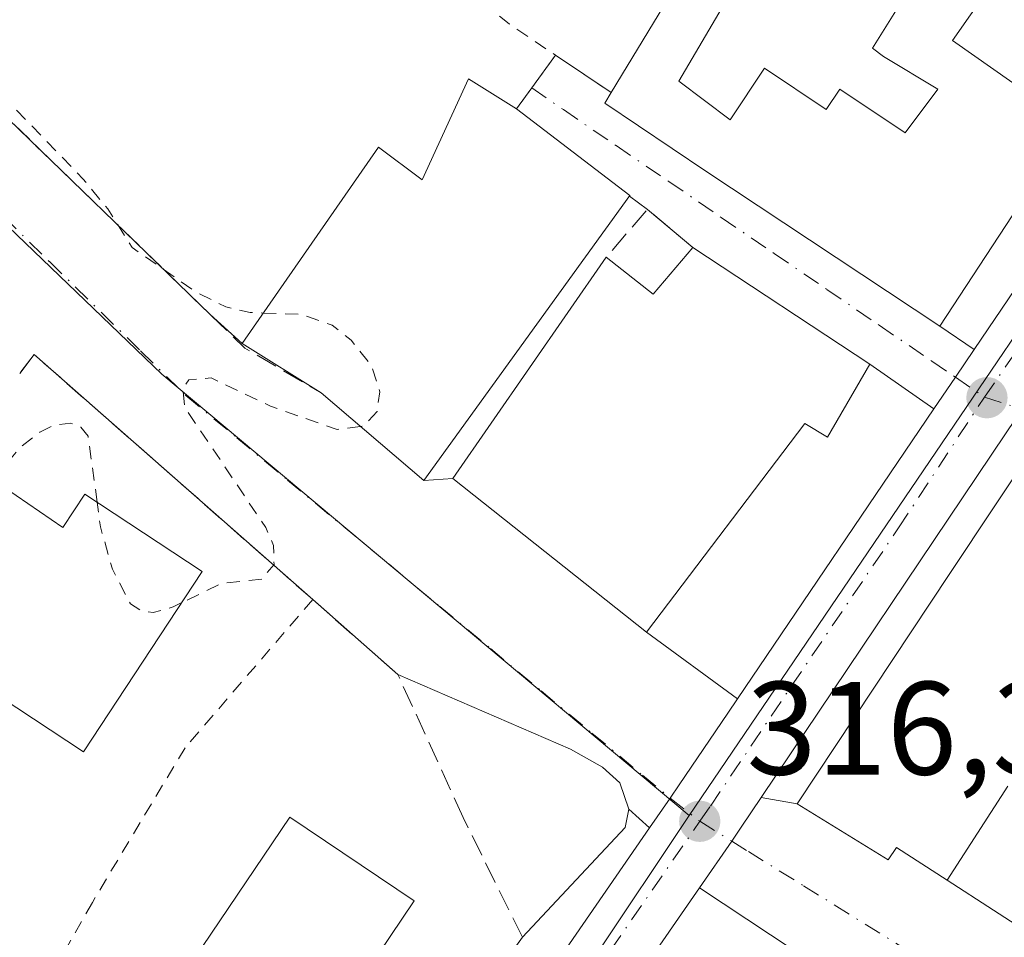
# Model space of a CAD drawing. Units: metres. Extents: x 594086 to 597540, y 4708249 to 4710609.
# Drawn here: x 595591 to 595666, y 4708682 to 4708751 of the extents above; entities that cross this region are included whole.
import ezdxf

# ---------------------------------------------------------------- set-up
doc = ezdxf.new("R2010")
doc.units = ezdxf.units.M
doc.header["$MEASUREMENT"] = 0
for name, pattern in [('DGN Style 2', [1.6480167562047852, 0.988810053722871, -0.6592067024819142]), ('DGN Style 3', [2.307223458686699, 1.648016756204785, -0.6592067024819142]), ('DGN Style 4', [2.6384748266838614, 1.318413404963828, -0.6592067024819142, 0.001648016756204785, -0.6592067024819142])]:
    doc.linetypes.add(name, pattern=pattern)
for name, color, linetype, lineweight in [('Alambrada', 7, 'DGN Style 2', 0), ('Carretera de calzada única Cxs', 7, 'Continuous', 13), ('Carretera de calzada única eje', 7, 'DGN Style 4', 0), ('Curva de nivel auxiliar', 30, 'DGN Style 2', 0), ('Edificación Cxs', 1, 'Continuous', 13), ('Muro lineal', 1, 'DGN Style 3', 13), ('Núcleo urbano CxS', 7, 'Continuous', 0), ('Punto de cota en terreno', 7, 'Continuous', 0), ('Rótulo de punto de cota en terreno', 7, 'Continuous', 0), ('Vía urbana Cxs', 4, 'Continuous', 0), ('Vía urbana eje', 4, 'DGN Style 4', 0)]:
    doc.layers.add(name, color=color, linetype=linetype, lineweight=lineweight)
doc.styles.add('Style-Arial', font='txt')

# ---------------------------------------------------------------- blocks, each defined once
blk = doc.blocks.new('5PATER')
at = {"layer": 'Núcleo urbano CxS', "linetype": 'Continuous', "lineweight": 0}
h = blk.add_hatch(color=51, dxfattribs=at)
edge = h.paths.add_edge_path()
edge.add_ellipse((0, 0), major_axis=(-0.1095731443231308, -0.1110710700762829), ratio=0.9994222409660322, start_angle=0, end_angle=360)
blk = doc.blocks.new('*U20')
at = {"layer": 'Edificación Cxs', "color": 1, "linetype": 'Continuous', "lineweight": 13, "elevation": 323.802800000005, "flags": 128}
for points in [[(595652.7100999998, 4708797.9001), (595678.1401000004, 4708783.340100001), (595691.0701000001, 4708776.3101), (595681.0701000001, 4708760.390100001), (595676.6700999998, 4708752.0701), (595660.7500999998, 4708727.8201), (595643.0701000001, 4708739.5101), (595635.4501, 4708744.6601), (595635.9301000005, 4708745.450099999), (595646.3000999996, 4708762.550100001), (595651.1901000004, 4708770.380100001), (595642.4200999998, 4708775.5101), (595640.7801000001, 4708772.470100001), (595630.6201, 4708778.090100001), (595630.5100999996, 4708778.1501), (595635.8201000001, 4708786.0601), (595669.9101, 4708765.9101), (595672.9501, 4708770.870100001), (595639.5900999998, 4708788.940099999), (595642.5500999996, 4708795.5801), (595649.1901000004, 4708791.9101)], [(595657.3101000005, 4708763.0101), (595654.0100999996, 4708757.2401), (595649.2701000003, 4708760.3301), (595641.0401, 4708746.3201), (595644.9200999998, 4708743.380100001), (595647.5201000003, 4708747.280099999), (595652.1801000005, 4708744.1801), (595653.1901000004, 4708745.700099999), (595658.1401000004, 4708742.4101), (595660.6101000002, 4708745.700099999), (595656.4901000002, 4708748.170100001), (595655.6601, 4708748.790100001), (595662.4600999998, 4708759.710100001), (595658.1300999997, 4708762.590100001)]]:
    blk.add_lwpolyline(points, close=True, dxfattribs=at)
at = {"layer": 'Edificación Cxs', "color": 1, "linetype": 'Continuous', "lineweight": 13}
blk.add_3dface([(595661.7001, 4708749.390100001, 323.8028000000049), (595666.2600999996, 4708746.190099999, 323.8028000000049), (595670.1700999998, 4708751.7501, 323.8028000000049), (595665.6201, 4708754.960100001, 323.8028000000049)], dxfattribs=at)

msp = doc.modelspace()

# ---------------------------------------------------------------- linework, layer by layer
at = {"layer": 'Alambrada', "color": 7, "linetype": 'DGN Style 2', "lineweight": 0, "extrusion": (-0.5134444435491563, -0.7121706840589884, 0.4787355430250087), "elevation": -3659104.172166714, "flags": 128}
msp.add_lwpolyline([(-2270625.939181133, 1995608.732024186), (-2270598.659486518, 1995606.166187286), (-2270594.440239808, 1995606.442965537)], dxfattribs=at)
at = {"layer": 'Alambrada', "color": 7, "linetype": 'DGN Style 2', "lineweight": 0, "extrusion": (0.2196878195344546, 0.3008606070149842, 0.9280194809888271), "elevation": 1547824.75458626, "flags": 128}
msp.add_lwpolyline([(2295784.740249661, -3854957.650292428), (2295784.740249661, -3854952.259878195)], dxfattribs=at)
at = {"layer": 'Alambrada', "color": 7, "linetype": 'DGN Style 2', "lineweight": 0, "extrusion": (-0.2228568949392406, 0.1496324865952663, 0.9632989792029044), "elevation": 572147.139447654, "flags": 128}
msp.add_lwpolyline([(-4241327.803674916, -2052041.33550407), (-4241327.803674916, -2052036.083870601)], dxfattribs=at)
at = {"layer": 'Alambrada', "color": 7, "linetype": 'DGN Style 2', "lineweight": 0}
msp.add_polyline3d([(595613.3901000004, 4708707.170100001, 317.6478999999963), (595603.7500999998, 4708695.9801, 317.7590000000055), (595596.7500999998, 4708684.3101, 317.4165000000066), (595586.3300999999, 4708665.890100001, 318.8764999999985)], dxfattribs=at)
at = {"layer": 'Carretera de calzada única Cxs', "color": 7, "linetype": 'Continuous', "lineweight": 13, "extrusion": (0.8278665456975474, -0.5609250984120251, 0.0001283988745934178), "elevation": -2148112.830579289, "flags": 128}
msp.add_lwpolyline([(4232313.903379174, 591.8558748248033), (4232316.799938181, 592.3512748288867), (4232319.325891403, 593.0151748343735)], dxfattribs=at)
at = {"layer": 'Carretera de calzada única Cxs', "color": 7, "linetype": 'Continuous', "lineweight": 13, "extrusion": (0.006525105515258845, 0.009630890656653299, 0.9999323321821205), "elevation": 49551.94804143444, "flags": 128}
msp.add_lwpolyline([(595630.7243884205, 4708440.81405909), (595645.5562798904, 4708462.704074305)], dxfattribs=at)
at = {"layer": 'Carretera de calzada única Cxs', "color": 7, "linetype": 'Continuous', "lineweight": 13, "extrusion": (-0.02616236743177639, -0.03891477730679774, 0.9988999802970902), "elevation": -198504.7366163776, "flags": 128}
msp.add_lwpolyline([(-2132810.381013937, 4235395.522737846), (-2132810.381013937, 4235362.318551027)], dxfattribs=at)
at = {"layer": 'Carretera de calzada única Cxs', "color": 7, "linetype": 'Continuous', "lineweight": 13}
for points in [[(595663.3421, 4708726.053099999, 317.1999000000069), (595669.5800999999, 4708735.2601, 317.1013999999996), (595678.4801000003, 4708747.3301, 316.1692999999942), (595685.4101, 4708757.3201, 316.2526000000071), (595692.0500999996, 4708767.7501, 315.6548999999941), (595695.6901000004, 4708774.3201, 316.539300000004)], [(595535.4606999997, 4708537.344699999, 316.5031000000017), (595538.3223000001, 4708541.794399999, 316.5620000000054), (595549.6700999998, 4708559.440099999, 316.5513000000064), (595582.9801000003, 4708607.9301, 316.5920999999944), (595592.7728000004, 4708622.9023, 316.542300000001), (595594.8096000003, 4708626.0163, 316.6211000000039), (595598.0301000001, 4708630.940099999, 316.7837), (595599.9746000003, 4708633.7521, 316.8028000000049), (595631.7652000004, 4708679.724300001, 316.6728000000003), (595638.8272000002, 4708689.936799999, 316.4225000000006), (595640.3823999995, 4708692.185699999, 316.368100000007), (595641.0701000001, 4708693.1801, 316.3481000000029), (595644.7445, 4708698.603399999, 316.3368000000046), (595645.4704, 4708699.674900001, 316.3481999999931), (595660.3005999997, 4708721.563899999, 316.040599999993), (595661.9253000002, 4708723.9619, 316.5359999999928), (595663.3421, 4708726.053099999, 317.1999000000069), (595669.5800999999, 4708735.2601, 317.1013999999996), (595678.4801000003, 4708747.3301, 316.1692999999942), (595685.4101, 4708757.3201, 316.2526000000071)], [(595690.1201, 4708754.1801, 315.0666000000056), (595683.0800999999, 4708744.020099999, 319.3460999999952), (595674.2100999998, 4708731.9901, 316.844299999997), (595668.6505000005, 4708723.956900001, 317.1524000000064), (595666.9765, 4708721.538100001, 317.5032000000065), (595665.7734000003, 4708719.748600001, 318.4208999999973), (595647.2681999998, 4708692.223200001, 316.8638999999966), (595645.7600999996, 4708689.9801, 316.5458999999973), (595645.0329, 4708688.929099999, 316.4519), (595642.5941000005, 4708685.4044, 316.4765999999945), (595602.7301000003, 4708627.790100001, 319.1394), (595587.6901000004, 4708604.770099999, 318.165599999993), (595574.0878, 4708584.975299999, 316.8427999999985), (595561.1312999995, 4708566.120300001, 316.2945999999938), (595559.6777999997, 4708564.005000001, 316.2893999999943), (595557.2613000004, 4708560.488500001, 316.2750999999989), (595554.3901000004, 4708556.3101, 316.2924999999959), (595537.1001000004, 4708529.4101, 318.1543999999994)], [(595638.8272000002, 4708689.936699999, 316.4225000000006), (595640.3822999997, 4708692.1856, 316.368100000007), (595641.0701000001, 4708693.1801, 316.3481000000029), (595644.7445, 4708698.603399999, 316.3368000000046), (595645.4704, 4708699.674900001, 316.3481999999931)], [(595647.2681, 4708692.223200001, 316.8638999999966), (595645.7600999996, 4708689.9801, 316.5458999999973), (595645.0329, 4708688.929099999, 316.4519), (595642.5941000005, 4708685.4044, 316.4765999999945)], [(595592.7728000004, 4708622.9023, 316.542300000001), (595594.8095000006, 4708626.016200001, 316.6211000000039), (595598.0301000001, 4708630.940099999, 316.7837), (595599.9746000003, 4708633.7521, 316.8028000000049), (595631.7652000004, 4708679.724300001, 316.6728000000003), (595638.8272000002, 4708689.936699999, 316.4225000000006)], [(595642.5941000005, 4708685.4044, 316.4765999999945), (595602.7301000003, 4708627.790100001, 319.1394), (595587.6901000004, 4708604.770099999, 318.165599999993), (595574.0878, 4708584.975299999, 316.8427999999985)]]:
    msp.add_polyline3d(points, dxfattribs=at)
at = {"layer": 'Carretera de calzada única eje', "color": 7, "linetype": 'DGN Style 4', "lineweight": 0}
for points in [[(595664.1201, 4708722.460100001, 316.0935000000027), (595671.8901000004, 4708733.610099999, 315.9535999999935), (595676.3501000004, 4708739.6601, 316.1247000000003), (595680.7801000001, 4708745.6801, 316.9380999999994), (595684.2500999998, 4708750.670100001, 315.6508000000031), (595687.7600999996, 4708755.7501, 315.0170999999973), (595690.9200999998, 4708760.6801, 315.1802000000025)], [(595642.6233000001, 4708690.429099999, 316.3478999999934), (595643.4200999998, 4708691.5801, 316.4147999999986), (595657.6401000004, 4708712.5801, 316.1785999999993), (595664.1201, 4708722.460100001, 316.0935000000027)], [(595597.0500999996, 4708624.290100001, 316.8463000000047), (595600.3701, 4708629.360099999, 317.5102999999945), (595621.8901000004, 4708660.4801, 316.6766000000061), (595642.6233000001, 4708690.429099999, 316.3478999999934)]]:
    msp.add_polyline3d(points, dxfattribs=at)
at = {"layer": 'Curva de nivel auxiliar', "color": 30, "linetype": 'DGN Style 2', "lineweight": 0, "flags": 128}
for points, elevation in [([(595652.6511000004, 4708806.6897), (595646.4199999999, 4708809.030099999), (595642.7000000002, 4708808.890100001), (595641.7800000003, 4708809.1501), (595638.7800000003, 4708812.620100001), (595637.8899999997, 4708815.9101), (595636.3099999996, 4708817.630100001), (595634.8300000001, 4708818.3301), (595630.4699999997, 4708819.350099999), (595627.1299999999, 4708821.1601), (595623.9299999997, 4708822.0101), (595622.2100000001, 4708821.6601), (595620.5199999996, 4708820.790100001), (595614.3499999996, 4708815.450099999), (595608.5499999998, 4708811.3201), (595607.5700000003, 4708809.640100001), (595607.9699999997, 4708807.720100001), (595611.2999999998, 4708803.2301), (595612.7800000003, 4708802.170100001), (595616, 4708800.6801), (595616.7599999999, 4708799.9301), (595617.6100000005, 4708797.8301), (595617.8099999996, 4708795.420100001), (595617.3399999999, 4708792.9901), (595615.9800000006, 4708790.0701), (595614.5499999998, 4708787.920100001), (595610.3099999996, 4708783.270099999), (595608.1100000005, 4708778.960100001), (595607.4199999999, 4708776.690099999), (595607.5800000001, 4708773.4001), (595607.1500000004, 4708770.220100001), (595606.1100000005, 4708768.9801), (595604.5499999998, 4708767.970100001), (595599.79, 4708765.960100001), (595594.8099999996, 4708763.100099999), (595587.4299999997, 4708759.520099999), (595583.1900000004, 4708756.600099999), (595582.4900000002, 4708755.800100001), (595582.2000000002, 4708754.600099999), (595582.9800000006, 4708752.590100001), (595585.7999999998, 4708748.690099999), (595590.2300000006, 4708744.9301), (595596.04, 4708738.940099999), (595597.9100000003, 4708736.670100001), (595599.75, 4708733.7501), (595604.54, 4708730.4101), (595606.8200000003, 4708729.270099999), (595608.6699999999, 4708728.840100001), (595609.6507000001, 4708728.8048)], 317.4999999999999), ([(595609.6507000001, 4708728.8048), (595612.5599999996, 4708728.700099999), (595614.8600000005, 4708727.890100001), (595616.29, 4708726.7501), (595617.8200000003, 4708724.840100001), (595618.4600000001, 4708722.850099999), (595618.25, 4708721.380100001), (595617.2599999999, 4708720.270099999), (595617.0089999996, 4708720.2378)], 317.5), ([(595617.0089999996, 4708720.2378), (595615.2400000002, 4708720.0101), (595610.2100000001, 4708721.770099999), (595605.7300000006, 4708723.9001), (595604.04, 4708723.770099999), (595603.5899999999, 4708723.110099999), (595603.7199999997, 4708721.690099999), (595609.8499999996, 4708712.610099999), (595610.4299999997, 4708711.2501), (595610.4699999997, 4708709.8201), (595609.5499999998, 4708708.710100001), (595606.54, 4708708.4001), (595603.4663000006, 4708706.913100001)], 317.5), ([(595597.1078000005, 4708714.514799999), (595596.4299999997, 4708719.5001), (595595.8700000001, 4708720.1801), (595595.1200000001, 4708720.4901), (595593.8700000001, 4708720.350099999), (595592.79, 4708719.8101), (595591.2400000002, 4708718.600099999), (595589.9199999999, 4708717.030099999), (595589.4913999997, 4708716.0481)], 317.5), ([(595603.4663000006, 4708706.913100001), (595602.8399999999, 4708706.610099999), (595601.3300000001, 4708706.190099999), (595600.4199999999, 4708706.3201), (595599.6299999999, 4708706.840100001), (595598.2599999999, 4708709.460100001), (595597.3600000005, 4708712.6601), (595597.1078000005, 4708714.514799999)], 317.5)]:
    msp.add_lwpolyline(points, dxfattribs=dict(at, elevation=elevation))
at = {"layer": 'Edificación Cxs', "color": 1, "linetype": 'Continuous', "lineweight": 13, "flags": 128}
for points, elevation in [([(595662.4600999998, 4708759.710100001), (595655.6601, 4708748.790100001), (595656.4901000002, 4708748.170100001), (595660.6101000002, 4708745.700099999), (595658.1401000004, 4708742.4101), (595653.1901000004, 4708745.700099999), (595652.1801000005, 4708744.1801), (595647.5201000003, 4708747.280099999), (595644.9200999998, 4708743.380100001), (595641.0401, 4708746.3201), (595649.2701000003, 4708760.3301), (595654.0100999996, 4708757.2401), (595657.3101000005, 4708763.0101), (595658.1300999997, 4708762.590100001)], 323.678700000004), ([(595628.7801000001, 4708744.2301), (595637.3501000004, 4708737.670100001), (595621.7801000001, 4708716.1501), (595614.0301000001, 4708722.790100001), (595608.0500999996, 4708726.5001), (595618.3501000004, 4708741.3301), (595621.6501000002, 4708738.860099999), (595625.1501000002, 4708746.4801)], 322.3380999999936), ([(595642.1001000004, 4708733.7501), (595655.4600999998, 4708724.940099999), (595652.2701000003, 4708719.4301), (595650.5500999996, 4708720.470100001), (595638.5900999998, 4708704.710100001), (595623.9801000003, 4708716.3101), (595635.5500999996, 4708733.020099999), (595639.1001000004, 4708730.2301)], 321.188599999994), ([(595589.2100999998, 4708716.2401), (595594.5301000001, 4708712.610099999), (595596.1901000004, 4708715.120100001), (595605.0301000001, 4708709.290100001), (595596.0701000001, 4708695.670100001), (595588.5000999998, 4708700.6601), (595590.0301000001, 4708703.110099999), (595583.1901000004, 4708707.420100001)], 322.1152000000001)]:
    msp.add_lwpolyline(points, close=True, dxfattribs=dict(at, elevation=elevation))
at = {"layer": 'Edificación Cxs', "color": 1, "linetype": 'Continuous', "lineweight": 13, "extrusion": (0.2846182568781271, 0.06678895827963849, 0.95631149888704), "elevation": 484327.2815850127, "flags": 128}
msp.add_lwpolyline([(4448130.901308383, -1583195.198142999), (4448127.37407398, -1583198.145640983), (4448130.115617858, -1583202.040634546)], dxfattribs=at)
at = {"layer": 'Edificación Cxs', "color": 1, "linetype": 'Continuous', "lineweight": 13, "elevation": 321.845199999996, "flags": 128}
msp.add_lwpolyline([(595665.8891000003, 4708693.0735), (595661.3101000005, 4708685.9801), (595657.4700999996, 4708688.460100001), (595656.8501000004, 4708687.5101), (595649.9801000003, 4708691.7501), (595661.5109000001, 4708709.1283), (595668.3000999996, 4708719.360099999)], dxfattribs=at)
at = {"layer": 'Edificación Cxs', "color": 1, "linetype": 'Continuous', "lineweight": 13}
for points in [[(595652.7100999998, 4708797.9001, 318.6477000000014), (595678.1401000004, 4708783.340100001, 320.1254999999946), (595691.0701000001, 4708776.3101, 319.853099999993), (595681.0701000001, 4708760.390100001, 321.6569000000018), (595676.6700999998, 4708752.0701, 320.5966000000044), (595660.7500999998, 4708727.8201, 318.6821999999956), (595643.0701000001, 4708739.5101, 319.6769000000059), (595635.4501, 4708744.6601, 319.2087000000029), (595635.9301000005, 4708745.450099999, 319.135500000004)], [(595635.9301000005, 4708745.450099999, 319.135500000004), (595646.3000999996, 4708762.550100001, 321.2134999999981), (595651.1901000004, 4708770.380100001, 321.1919999999955), (595642.4200999998, 4708775.5101, 320.5510999999969), (595640.7801000001, 4708772.470100001, 319.4667999999947), (595630.6201, 4708778.090100001, 320.2145000000019)], [(595662.4600999998, 4708759.710100001, 323.678700000004), (595658.1300999997, 4708762.590100001, 323.4814999999944), (595657.3101000005, 4708763.0101, 323.2448000000004), (595654.0100999996, 4708757.2401, 319.770399999994), (595649.2701000003, 4708760.3301, 321.288400000005), (595641.0401, 4708746.3201, 319.347299999994), (595644.9200999998, 4708743.380100001, 320.5798999999971), (595647.5201000003, 4708747.280099999, 318.5181000000011), (595652.1801000005, 4708744.1801, 321.1731), (595653.1901000004, 4708745.700099999, 320.551999999996), (595658.1401000004, 4708742.4101, 322.2370999999985), (595660.6101000002, 4708745.700099999, 322.0145000000048), (595656.4901000002, 4708748.170100001, 320.9419999999955), (595655.6601, 4708748.790100001, 320.3957999999984), (595662.4600999998, 4708759.710100001, 323.678700000004)], [(595662.4600999998, 4708759.710100001, 323.678700000004), (595658.1300999997, 4708762.590100001, 323.4814999999944), (595657.3101000005, 4708763.0101, 323.2448000000004), (595654.0100999996, 4708757.2401, 319.770399999994), (595649.2701000003, 4708760.3301, 321.288400000005), (595641.0401, 4708746.3201, 319.347299999994), (595644.9200999998, 4708743.380100001, 320.5798999999971), (595647.5201000003, 4708747.280099999, 318.5181000000011), (595652.1801000005, 4708744.1801, 321.1731), (595653.1901000004, 4708745.700099999, 320.551999999996), (595658.1401000004, 4708742.4101, 322.2370999999985), (595660.6101000002, 4708745.700099999, 322.0145000000048), (595656.4901000002, 4708748.170100001, 320.9419999999955), (595655.6601, 4708748.790100001, 320.3957999999984), (595662.4600999998, 4708759.710100001, 323.678700000004)], [(595670.1700999998, 4708751.7501, 322.0684999999939), (595665.6201, 4708754.960100001, 322.3127999999998), (595661.7001, 4708749.390100001, 321.6046999999962), (595666.2600999996, 4708746.190099999, 321.9780000000028), (595670.1700999998, 4708751.7501, 322.0684999999939)], [(595670.1700999998, 4708751.7501, 322.0684999999939), (595665.6201, 4708754.960100001, 322.3127999999998), (595661.7001, 4708749.390100001, 321.6046999999962), (595666.2600999996, 4708746.190099999, 321.9780000000028), (595670.1700999998, 4708751.7501, 322.0684999999939)], [(595614.0301000001, 4708722.790100001, 322.3380999999936), (595608.0500999996, 4708726.5001, 319.5920999999944), (595618.3501000004, 4708741.3301, 319.0495999999985), (595621.6501000002, 4708738.860099999, 320.8515000000043), (595625.1501000002, 4708746.4801, 317.9535000000033), (595628.7801000001, 4708744.2301, 319.7339000000065)], [(595628.7801000001, 4708744.2301, 319.7339000000065), (595637.3501000004, 4708737.670100001, 319.8482999999979), (595621.7801000001, 4708716.1501, 321.090200000006), (595614.0301000001, 4708722.790100001, 322.3380999999936)], [(595642.1001000004, 4708733.7501, 319.1882000000041), (595655.4600999998, 4708724.940099999, 318.1098999999958), (595652.2701000003, 4708719.4301, 318.3894), (595650.5500999996, 4708720.470100001, 320.3481999999931), (595638.5900999998, 4708704.710100001, 318.4030000000057), (595623.9801000003, 4708716.3101, 321.1027000000031), (595635.5500999996, 4708733.020099999, 321.188599999994)], [(595665.8891000003, 4708693.0735, 318.7214999999997), (595661.3101000005, 4708685.9801, 317.5785000000033), (595657.4700999996, 4708688.460100001, 319.1935999999987), (595656.8501000004, 4708687.5101, 318.4324000000051), (595649.9801000003, 4708691.7501, 318.6824999999953), (595661.5109000001, 4708709.1283, 321.5302999999985), (595668.3000999996, 4708719.360099999, 320.0144)], [(595589.2100999998, 4708716.2401, 320.2516000000033), (595594.5301000001, 4708712.610099999, 321.4146000000038), (595596.1901000004, 4708715.120100001, 319.7148000000016), (595605.0301000001, 4708709.290100001, 319.0479999999953), (595596.0701000001, 4708695.670100001, 319.4689000000071), (595588.5000999998, 4708700.6601, 319.9060999999929), (595590.0301000001, 4708703.110099999, 322.1152000000002), (595583.1901000004, 4708707.420100001, 320.8625999999931), (595589.2100999998, 4708716.2401, 320.2516000000033)], [(595621.0500999996, 4708684.420100001, 319.2458000000042), (595608.5100999996, 4708665.800100001, 319.6564000000071), (595599.1001000004, 4708672.1501, 320.4811999999947), (595611.6501000002, 4708690.7401, 319.6852000000072), (595621.0500999996, 4708684.420100001, 319.2458000000042)]]:
    msp.add_polyline3d(points, dxfattribs=at)
for points in [[(595670.1700999998, 4708751.7501, 322.3127999999998), (595666.2600999996, 4708746.190099999, 322.3127999999998), (595661.7001, 4708749.390100001, 322.3127999999998), (595665.6201, 4708754.960100001, 322.3127999999998)], [(595621.0500999996, 4708684.420100001, 320.4811999999947), (595608.5100999996, 4708665.800100001, 320.4811999999947), (595599.1001000004, 4708672.1501, 320.4811999999947), (595611.6501000002, 4708690.7401, 320.4811999999947)]]:
    msp.add_3dface(points, dxfattribs=at)
at = {"layer": 'Muro lineal', "color": 1, "linetype": 'DGN Style 3', "lineweight": 13, "extrusion": (-0.6012352451362994, -0.620606251244768, 0.5033528195230558), "elevation": -3280204.696517084, "flags": 128}
msp.add_lwpolyline([(-2848634.470253763, 1911186.475741663), (-2848591.699048503, 1911186.477361882), (-2848585.224143299, 1911189.645351995)], dxfattribs=at)
at = {"layer": 'Muro lineal', "color": 1, "linetype": 'DGN Style 3', "lineweight": 13, "extrusion": (0.2629335964958237, 0.2169489696950163, 0.9401058814740192), "elevation": 1178469.325960081, "flags": 128}
msp.add_lwpolyline([(3252910.043638358, -3249115.1777663), (3252914.448039825, -3249114.313245731), (3252913.649203169, -3249109.309469906)], dxfattribs=at)
at = {"layer": 'Muro lineal', "color": 1, "linetype": 'DGN Style 3', "lineweight": 13}
msp.add_polyline3d([(595606.8701, 4708650.590100001, 321.8940000000002), (595629.2301000003, 4708681.670100001, 316.9575999999943), (595624.7500999998, 4708690.710100001, 317.7525000000023), (595619.8201000001, 4708701.5101, 317.3696999999956), (595613.3901000004, 4708707.170100001, 317.6478999999963), (595592.3501000004, 4708725.670100001, 318.5032000000065), (595591.2600999996, 4708724.2301, 319.2942000000039)], dxfattribs=at)
at = {"layer": 'Núcleo urbano CxS', "color": 7, "linetype": 'Continuous', "lineweight": 0, "extrusion": (0.1017061816071193, 0.08361881499297866, 0.9912939757721067), "elevation": 454629.2190918185, "flags": 128}
msp.add_lwpolyline([(3259056.668657428, -3420385.463285397), (3258995.41489182, -3420392.74755926), (3258944.369197584, -3420402.43258275)], dxfattribs=at)
at = {"layer": 'Núcleo urbano CxS', "color": 7, "linetype": 'Continuous', "lineweight": 0, "extrusion": (0.008875940054895323, 0.01307282145951184, 0.9998751517200684), "elevation": 67159.08493642081, "flags": 128}
msp.add_lwpolyline([(595663.5147891184, 4708285.885840235), (595615.5407006183, 4708215.236603047)], dxfattribs=at)
at = {"layer": 'Núcleo urbano CxS', "color": 7, "linetype": 'Continuous', "lineweight": 0}
msp.add_polyline3d([(595689.7805000005, 4708761.5075, 315.0190000000002), (595641.8164999997, 4708690.8643, 316.3684000000067), (595601.9824999999, 4708724.1973, 317.6435999999958), (595557.5038999999, 4708766.926899999, 318.6027000000031), (595569.0179000003, 4708779.296700001, 318.0583999999944), (595577.4353, 4708795.2917, 318.0286000000052), (595583.6363000004, 4708807.067700001, 318.0112999999984), (595586.8683000002, 4708813.2117, 317.9475999999996), (595597.6409, 4708816.758500001, 317.8617999999988), (595604.8413000006, 4708819.1261, 317.8028999999952), (595610.4407000003, 4708820.969500001, 317.795100000003), (595623.7363, 4708829.804500001, 317.9081000000006), (595631.7642999999, 4708835.137499999, 317.9532999999938), (595632.4118999997, 4708834.8299, 317.9425999999949), (595633.4929000001, 4708834.3179, 317.9226000000053), (595639.4649, 4708824.901500001, 317.7972000000009), (595641.5743000006, 4708818.376499999, 317.7574000000022), (595643.2049000004, 4708813.338500001, 317.6940000000032), (595646.6123000003, 4708807.558900001, 317.5822000000044), (595650.6102999998, 4708801.7755, 317.4912999999942), (595660.9773000004, 4708794.812100001, 317.257700000002), (595672.5033, 4708787.877499999, 316.8407000000007), (595697.7389000002, 4708775.077500001, 315.0709999999963), (595690.9599000001, 4708763.1909, 315.0326000000059)], close=True, dxfattribs=at)
for points in [[(595526.3705000002, 4708715.1249, 318.5053999999946), (595557.5038999999, 4708766.926899999, 318.6027000000031), (595601.9824999999, 4708724.1973, 317.6435999999958), (595641.8164999997, 4708690.8643, 316.3684000000067), (595634.6935000002, 4708680.190300001, 316.5929999999935), (595612.1205000002, 4708646.373500001, 316.5576000000001), (595612.0795, 4708646.316500001, 316.5580999999947), (595609.6300999997, 4708642.8145, 316.5341999999946), (595603.2241000002, 4708633.659499999, 316.5019999999931), (595596.8914999999, 4708624.296499999, 316.4470000000001), (595592.5620999997, 4708617.890100001, 316.4103000000032), (595587.5811000001, 4708610.5255, 316.3683000000019), (595573.7490999997, 4708590.066099999, 316.375199999995), (595570.4397, 4708585.171700001, 316.3632999999973), (595564.8400999998, 4708577.503699999, 316.3220000000001), (595564.7090999996, 4708577.3237, 316.3225999999996), (595564.6436999999, 4708577.380700001, 316.3236999999936), (595530.4791000001, 4708606.351700001, 317.0822000000044), (595544.1799, 4708630.5427, 317.1768000000012), (595480.0038999999, 4708680.1907, 318.786500000002)], [(595667.1294999998, 4708617.9189, 314.8546000000061), (595653.9940999999, 4708592.896299999, 314.7988999999943), (595651.4461000003, 4708588.042500001, 314.4943000000058), (595645.9656999996, 4708577.6019, 314.6635999999999), (595644.1963000001, 4708578.728700001, 314.9170000000013), (595633.8865, 4708585.2939, 315.5763000000007), (595592.5620999997, 4708617.890100001, 316.4103000000032), (595596.8914999999, 4708624.296499999, 316.4470000000001), (595603.2241000002, 4708633.659499999, 316.5019999999931), (595609.6300999997, 4708642.8145, 316.5341999999946), (595612.0795, 4708646.316500001, 316.5580999999947), (595612.1205000002, 4708646.373500001, 316.5576000000001), (595634.6935000002, 4708680.190300001, 316.5929999999935), (595641.8164999997, 4708690.8643, 316.3684000000067), (595689.7805000005, 4708761.5075, 315.0190000000002)], [(595641.8164999997, 4708690.8643, 316.3684000000067), (595634.6935000002, 4708680.190300001, 316.5929999999935), (595612.1205000002, 4708646.373500001, 316.5576000000001), (595612.0795, 4708646.316500001, 316.5580999999947), (595609.6300999997, 4708642.8145, 316.5341999999946), (595603.2241000002, 4708633.659499999, 316.5019999999931), (595596.8914999999, 4708624.296499999, 316.4470000000001), (595592.5620999997, 4708617.890100001, 316.4103000000032)]]:
    msp.add_polyline3d(points, dxfattribs=at)
at = {"layer": 'Vía urbana Cxs', "color": 4, "linetype": 'Continuous', "lineweight": 0, "extrusion": (0.007297375175783249, -0.007069343569371934, 0.9999483850164679), "elevation": -28622.07767956659, "flags": 128}
msp.add_lwpolyline([(595559.359048158, 4708671.231647837), (595587.4457996548, 4708644.023967967)], dxfattribs=at)
at = {"layer": 'Vía urbana Cxs', "color": 4, "linetype": 'Continuous', "lineweight": 0, "extrusion": (-0.8076031782444355, 0.5897262970617217, 3.230103297016524e-05), "elevation": 2295838.61309274, "flags": 128}
msp.add_lwpolyline([(-4154054.762847751, 245.5759413924312), (-4154056.70684697, 244.5232413918819), (-4154059.76525717, 243.5678413913773)], dxfattribs=at)
at = {"layer": 'Vía urbana Cxs', "color": 4, "linetype": 'Continuous', "lineweight": 0, "extrusion": (-0.2228568949392406, 0.1496324865952663, 0.9632989792029044), "elevation": 572147.139447654, "flags": 128}
msp.add_lwpolyline([(-4241327.803674916, -2052041.33550407), (-4241327.803674916, -2052036.083870601)], dxfattribs=at)
at = {"layer": 'Vía urbana Cxs', "color": 4, "linetype": 'Continuous', "lineweight": 0, "extrusion": (0.3532356533357007, 0.4755180504179844, 0.8056718667914252), "elevation": 2449747.798106345, "flags": 128}
msp.add_lwpolyline([(2329753.614682557, -3331362.731539787), (2329753.615626913, -3331362.816791698), (2329764.407025805, -3331363.009916819)], dxfattribs=at)
at = {"layer": 'Vía urbana Cxs', "color": 4, "linetype": 'Continuous', "lineweight": 0, "extrusion": (0.1947861069721965, -0.1409453538255933, 0.9706661525805844), "elevation": -547342.3014332644, "flags": 128}
msp.add_lwpolyline([(4163970.712652761, 2211051.896357082), (4163970.712652761, 2211053.626164986)], dxfattribs=at)
at = {"layer": 'Vía urbana Cxs', "color": 4, "linetype": 'Continuous', "lineweight": 0, "extrusion": (0.05028315464076832, -0.0422214890730235, 0.9978421469450112), "elevation": -168540.4873089763, "flags": 128}
msp.add_lwpolyline([(3989103.387801478, 2566244.611916774), (3989103.387801478, 2566249.100286424)], dxfattribs=at)
at = {"layer": 'Vía urbana Cxs', "color": 4, "linetype": 'Continuous', "lineweight": 0, "extrusion": (0.05612329909998118, -0.03700945098314595, 0.9977376788695816), "elevation": -140519.7850827672, "flags": 128}
msp.add_lwpolyline([(4258888.975648425, 2090218.881591396), (4258888.975648426, 2090234.921180883)], dxfattribs=at)
at = {"layer": 'Vía urbana Cxs', "color": 4, "linetype": 'Continuous', "lineweight": 0, "extrusion": (-0.08754355088280238, 0.07984534345504915, 0.9929556122140483), "elevation": 324145.5817655544, "flags": 128}
msp.add_lwpolyline([(-3880387.262660183, -2713742.159266536), (-3880387.262660182, -2713738.866920235)], dxfattribs=at)
at = {"layer": 'Vía urbana Cxs', "color": 4, "linetype": 'Continuous', "lineweight": 0, "extrusion": (0.3530046113146713, -0.2406478196051101, 0.9041439992113449), "elevation": -922585.9568577469, "flags": 128}
msp.add_lwpolyline([(4226192.486983472, 1953218.30058114), (4226192.486983472, 1953214.83100389)], dxfattribs=at)
at = {"layer": 'Vía urbana Cxs', "color": 4, "linetype": 'Continuous', "lineweight": 0, "extrusion": (-0.3088920247496426, 0.1916370253334663, 0.931590557899449), "elevation": 718685.4920181916, "flags": 128}
msp.add_lwpolyline([(-4315236.203000226, -1840945.947089647), (-4315236.203000226, -1840938.392950649)], dxfattribs=at)
at = {"layer": 'Vía urbana Cxs', "color": 4, "linetype": 'Continuous', "lineweight": 0, "extrusion": (0.8278665456975474, -0.5609250984120251, 0.0001283988745934178), "elevation": -2148112.830579289, "flags": 128}
msp.add_lwpolyline([(4232313.903379174, 591.8558748248033), (4232316.799938181, 592.3512748288867), (4232319.325891403, 593.0151748343735)], dxfattribs=at)
at = {"layer": 'Vía urbana Cxs', "color": 4, "linetype": 'Continuous', "lineweight": 0, "extrusion": (0.2875084528492886, 0.2847037238412966, 0.9144849256117388), "elevation": 1512120.834305857, "flags": 128}
msp.add_lwpolyline([(2926745.708351715, -3416771.687751573), (2926773.658214652, -3416769.573916218), (2926773.401961573, -3416767.618995411)], dxfattribs=at)
at = {"layer": 'Vía urbana Cxs', "color": 4, "linetype": 'Continuous', "lineweight": 0, "extrusion": (0.2713886876323148, -0.1892908763975361, 0.9436721593529517), "elevation": -729364.3255726583, "flags": 128}
msp.add_lwpolyline([(4202849.034981681, 2081095.319697034), (4202849.034981681, 2081101.573589356)], dxfattribs=at)
at = {"layer": 'Vía urbana Cxs', "color": 4, "linetype": 'Continuous', "lineweight": 0, "extrusion": (0.09217024914610067, -0.07896909089037792, 0.9926069352247612), "elevation": -316625.7094062236, "flags": 128}
msp.add_lwpolyline([(3963304.499820551, 2592063.288696116), (3963304.499820551, 2592053.007190661)], dxfattribs=at)
at = {"layer": 'Vía urbana Cxs', "color": 4, "linetype": 'Continuous', "lineweight": 0, "extrusion": (-0.00565183295899417, -0.0004110423969821215, 0.9999839437852749), "elevation": -4980.751736402681, "flags": 128}
msp.add_lwpolyline([(595614.0817332234, 4708714.50058232), (595616.2817687336, 4708714.660582333)], dxfattribs=at)
at = {"layer": 'Vía urbana Cxs', "color": 4, "linetype": 'Continuous', "lineweight": 0, "extrusion": (0.1121684331198346, -0.08905912554109946, 0.9896902115153489), "elevation": -352226.1562231209, "flags": 128}
msp.add_lwpolyline([(4058067.488873923, 2436144.968673999), (4058067.488873923, 2436126.119258091)], dxfattribs=at)
at = {"layer": 'Vía urbana Cxs', "color": 4, "linetype": 'Continuous', "lineweight": 0, "extrusion": (0.02436455731292592, -0.02144687315954671, 0.9994730611570396), "elevation": -86157.7083241622, "flags": 128}
msp.add_lwpolyline([(3927995.420723715, 2662716.996998996), (3927995.420723715, 2662725.567757144)], dxfattribs=at)
at = {"layer": 'Vía urbana Cxs', "color": 4, "linetype": 'Continuous', "lineweight": 0, "extrusion": (0.1890739529587789, -0.1383697175847645, 0.9721650382358205), "elevation": -538612.8578969175, "flags": 128}
msp.add_lwpolyline([(4151616.435329501, 2236216.143740315), (4151616.435329502, 2236207.373679302)], dxfattribs=at)
at = {"layer": 'Vía urbana Cxs', "color": 4, "linetype": 'Continuous', "lineweight": 0, "extrusion": (-0.5429901409360133, 0.09472294840117848, 0.8343795718331531), "elevation": 122855.0012066451, "flags": 128}
msp.add_lwpolyline([(-4741003.227362802, -185400.2913587224), (-4741003.227362802, -185396.9919536894)], dxfattribs=at)
at = {"layer": 'Vía urbana Cxs', "color": 4, "linetype": 'Continuous', "lineweight": 0, "extrusion": (0.05792638930598628, 0.00350778030394763, 0.9983146943220413), "elevation": 51336.09491429056, "flags": 128}
msp.add_lwpolyline([(4664069.086676881, -877656.8296386751), (4664076.886357686, -877665.087080571), (4664078.2561261, -877665.4489467645)], dxfattribs=at)
at = {"layer": 'Vía urbana Cxs', "color": 4, "linetype": 'Continuous', "lineweight": 0, "extrusion": (0.0123391892510566, -0.01110629708726056, 0.9998621877907156), "elevation": -44630.03022156993, "flags": 128}
msp.add_lwpolyline([(595588.0079589126, 4708486.072971036), (595589.5705706236, 4708484.666684299)], dxfattribs=at)
msp.add_lwpolyline([(595588.0079589126, 4708486.072971036), (595589.5705706236, 4708484.666684299)], dxfattribs=at)
at = {"layer": 'Vía urbana Cxs', "color": 4, "linetype": 'Continuous', "lineweight": 0, "extrusion": (-0.07145021591176377, 0.04623783633714108, 0.9963718829518536), "elevation": 175475.7487819555, "flags": 128}
msp.add_lwpolyline([(-4276757.507567181, -2050631.522105717), (-4276757.507567181, -2050623.153740951)], dxfattribs=at)
at = {"layer": 'Vía urbana Cxs', "color": 4, "linetype": 'Continuous', "lineweight": 0}
for points in [[(595577.5500999996, 4708755.9101, 319.5993000000017), (595605.6347000003, 4708728.7031, 319.2020000000048), (595608.0500999996, 4708726.5001, 319.5920999999944), (595614.0301000001, 4708722.790100001, 322.3380999999936), (595621.7801000001, 4708716.1501, 321.090200000006), (595623.9801000003, 4708716.3101, 321.1027000000031), (595638.5900999998, 4708704.710100001, 318.4030000000057), (595645.4704, 4708699.674900001, 316.3481999999931), (595644.7445, 4708698.603399999, 316.3368000000046), (595641.0701000001, 4708693.1801, 316.3481000000029), (595640.3823999995, 4708692.185699999, 316.368100000007), (595638.8272000002, 4708689.936799999, 316.4225000000006), (595637.2648999998, 4708691.342900001, 316.4573999999994), (595636.5902000006, 4708693.327299999, 316.4964999999939), (595635.2805000005, 4708694.517899999, 316.5746999999974), (595632.8596000001, 4708695.8673, 316.7054999999964), (595619.8201000001, 4708701.5101, 317.3696999999956), (595613.3901000004, 4708707.170100001, 317.6478999999963), (595592.3501000004, 4708725.670100001, 318.5032000000065), (595591.2600999996, 4708724.2301, 319.2942000000039)], [(595635.9301000005, 4708745.450099999, 319.135500000004), (595635.4501, 4708744.6601, 319.2087000000029), (595643.0701000001, 4708739.5101, 319.6769000000059), (595660.7500999998, 4708727.8201, 318.6821999999956)], [(595637.2648999998, 4708691.342900001, 316.4573999999994), (595636.5902000006, 4708693.327299999, 316.4964999999939), (595635.2805000005, 4708694.517899999, 316.5746999999974), (595632.8596000001, 4708695.8673, 316.7054999999964), (595619.8201000001, 4708701.5101, 317.3696999999956)], [(595638.8272000002, 4708689.936699999, 316.4225000000006), (595640.3822999997, 4708692.1856, 316.368100000007), (595641.0701000001, 4708693.1801, 316.3481000000029), (595644.7445, 4708698.603399999, 316.3368000000046), (595645.4704, 4708699.674900001, 316.3481999999931)], [(595682.0069000004, 4708659.3398, 314.7930999999954), (595642.5941000005, 4708685.4044, 316.4765999999945), (595645.0329, 4708688.929099999, 316.4519), (595645.7600999996, 4708689.9801, 316.5458999999973), (595647.2681999998, 4708692.223200001, 316.8638999999966), (595649.9801000003, 4708691.7501, 318.6824999999953), (595656.8502000002, 4708687.5101, 318.4324999999953), (595657.4702000003, 4708688.460100001, 319.1935999999987), (595661.3101000005, 4708685.9801, 317.5785000000033), (595668.3102000002, 4708681.450099999, 318.2906999999978)], [(595647.2681, 4708692.223200001, 316.8638999999966), (595645.7600999996, 4708689.9801, 316.5458999999973), (595645.0329, 4708688.929099999, 316.4519), (595642.5941000005, 4708685.4044, 316.4765999999945)], [(595649.9801000003, 4708691.7501, 318.6824999999953), (595656.8502000002, 4708687.5101, 318.4324999999953), (595657.4702000003, 4708688.460100001, 319.1935999999987), (595661.3101000005, 4708685.9801, 317.5785000000033)], [(595590.9801000003, 4708634.8301, 318.1146000000008), (595592.6612999998, 4708633.686899999, 317.6291999999958), (595594.7301000003, 4708632.280099999, 316.9821999999986), (595598.7801000001, 4708639.050100001, 317.6202999999951), (595600.1401000004, 4708641.1801, 317.8362999999954), (595603.1401000004, 4708645.9101, 320.1294000000053), (595606.8701, 4708650.590100001, 321.8940000000002), (595629.2301000003, 4708681.670100001, 316.9575999999943), (595636.9870999996, 4708689.9538, 316.4784000000073), (595637.2648999998, 4708691.342900001, 316.4573999999994), (595638.8272000002, 4708689.936799999, 316.4225000000006), (595631.7652000004, 4708679.724300001, 316.6728000000003), (595599.9746000003, 4708633.7521, 316.8028000000049), (595598.0301000001, 4708630.940099999, 316.7837), (595594.8096000003, 4708626.0163, 316.6211000000039), (595592.7728000004, 4708622.9023, 316.542300000001), (595585.9801000003, 4708628.690099999, 317.5777999999991)], [(595592.7728000004, 4708622.9023, 316.542300000001), (595594.8095000006, 4708626.016200001, 316.6211000000039), (595598.0301000001, 4708630.940099999, 316.7837), (595599.9746000003, 4708633.7521, 316.8028000000049), (595631.7652000004, 4708679.724300001, 316.6728000000003), (595638.8272000002, 4708689.936699999, 316.4225000000006)], [(595574.0878, 4708584.975299999, 316.8427999999985), (595574.5329999998, 4708584.7271, 316.9896000000008), (595571.1991999998, 4708579.8059, 316.3231999999989), (595570.5641999999, 4708575.5196, 316.272100000002), (595572.3103999998, 4708570.757099999, 316.1941999999981), (595576.7554000001, 4708568.693299999, 316.0641999999934), (595599.9330000002, 4708558.2158, 315.6033000000025), (595609.6167000001, 4708555.9933, 315.4308000000019), (595619.4593000002, 4708556.945800001, 315.4161000000022), (595623.1105000004, 4708559.962099999, 316.3215999999957), (595650.4156, 4708604.2534, 315.7029999999941), (595669.7830999997, 4708637.273499999, 315.1263000000035), (595682.0069000004, 4708659.3398, 314.7930999999954), (595642.5941000005, 4708685.4044, 316.4765999999945)]]:
    msp.add_polyline3d(points, dxfattribs=at)
msp.add_polyline3d([(595663.3421, 4708726.053099999, 317.1999000000069), (595661.9253000002, 4708723.9619, 316.5359999999928), (595660.3005999997, 4708721.563899999, 316.040599999993), (595655.4600999998, 4708724.940099999, 318.1098999999958), (595642.1001000004, 4708733.7501, 319.1882000000041), (595638.6701999997, 4708736.630100001, 319.4829000000027), (595637.3098999998, 4708737.6143, 319.8987999999954), (595637.3501000004, 4708737.670100001, 319.8482999999979), (595628.7801999999, 4708744.2301, 319.7339000000065), (595629.9265000002, 4708745.800100001, 318.6812000000064), (595631.7301000003, 4708748.270099999, 317.7258000000002), (595635.9301000005, 4708745.450099999, 319.135500000004), (595635.4501, 4708744.6601, 319.2087000000029), (595643.0701000001, 4708739.5101, 319.6769000000059), (595660.7500999998, 4708727.8201, 318.6821999999956)], close=True, dxfattribs=at)
at = {"layer": 'Vía urbana eje', "color": 4, "linetype": 'DGN Style 4', "lineweight": 0, "extrusion": (0.1354571999059441, -0.09268708886393909, 0.9864382649469604), "elevation": -355438.9765780297, "flags": 128}
msp.add_lwpolyline([(4222441.064813904, 2138118.136801791), (4222441.064813904, 2138115.440812822)], dxfattribs=at)
at = {"layer": 'Vía urbana eje', "color": 4, "linetype": 'DGN Style 4', "lineweight": 0, "extrusion": (-0.4045576751367979, 0.1305847137922307, 0.9051412707482245), "elevation": 374192.7924614098, "flags": 128}
msp.add_lwpolyline([(-4664040.430881513, -795983.4566825688), (-4664040.430881512, -795980.1406067178)], dxfattribs=at)
at = {"layer": 'Vía urbana eje', "color": 4, "linetype": 'DGN Style 4', "lineweight": 0, "extrusion": (-0.03108552559596466, 0.01935104930104268, 0.9993293886348842), "elevation": 72918.37237772513, "flags": 128}
msp.add_lwpolyline([(-4312212.686574759, -1981428.890618868), (-4312212.686574759, -1981426.050374484)], dxfattribs=at)
at = {"layer": 'Vía urbana eje', "color": 4, "linetype": 'DGN Style 4', "lineweight": 0}
for points in [[(595560.5833000002, 4708762.6371, 318.1833999999944), (595573.0701000001, 4708752.460100001, 318.1018999999943), (595576.3901000004, 4708749.3301, 318.2299999999959), (595579.7100999998, 4708746.210100001, 318.0109999999986), (595583.1700999998, 4708742.8301, 317.8512999999948), (595586.6001000004, 4708739.460100001, 317.8770999999979), (595590.0500999996, 4708736.0801, 317.8460999999952), (595593.5000999998, 4708732.690099999, 317.7522000000026), (595600.3901000004, 4708725.940099999, 317.7011000000057), (595603.8201000001, 4708722.5701, 317.7397999999957), (595607.6601, 4708719.390100001, 317.7878000000055), (595611.4801000003, 4708716.190099999, 317.849000000002), (595619.1601, 4708709.8301, 317.5295000000042), (595622.9801000003, 4708706.6501, 317.3077000000048), (595626.8201000001, 4708703.470100001, 317.1484999999957), (595630.6401000004, 4708700.270099999, 316.9128000000055), (595634.4801000003, 4708697.090100001, 316.6322999999975), (595638.3000999996, 4708693.9101, 316.430600000007), (595640.3822999997, 4708692.185699999, 316.368100000007), (595642.6233000001, 4708690.429099999, 316.3478999999934)], [(595629.9265000002, 4708745.800100001, 318.6812000000064), (595632.3201000001, 4708744.1601, 319.4722000000039), (595636.3000999996, 4708741.440099999, 319.6662000000069), (595640.2801000001, 4708738.7401, 319.3105999999971), (595644.2500999998, 4708736.0101, 319.6827000000048), (595648.2301000003, 4708733.3101, 319.3858000000037), (595652.2100999998, 4708730.590100001, 319.6855999999971), (595656.1700999998, 4708727.880100001, 319.1543999999994), (595660.1601, 4708725.170100001, 317.3810999999987), (595661.9253000002, 4708723.9619, 316.5359999999928)], [(595645.0329, 4708688.929099999, 316.4519), (595646.3000999996, 4708688.140100001, 316.4370000000054), (595650.4600999998, 4708685.5601, 316.7360000000044), (595658.7801000001, 4708680.380100001, 315.9524999999995), (595662.9401000004, 4708677.800100001, 315.7004000000015), (595667.1001000004, 4708675.210100001, 315.5899999999965), (595671.2600999996, 4708672.610099999, 315.260500000004), (595675.4200999998, 4708670.040100001, 315.2839999999997), (595679.5701000001, 4708667.440099999, 314.9829000000027), (595683.7301000003, 4708664.850099999, 314.8466000000044), (595687.9101, 4708662.270099999, 314.7590000000055)]]:
    msp.add_polyline3d(points, dxfattribs=at)

# ---------------------------------------------------------------- block references
at = {"layer": 'Edificación Cxs', "color": 1, "linetype": 'Continuous', "lineweight": 13}
msp.add_blockref('*U20', (0, 0), dxfattribs=at)
at = {"layer": 'Punto de cota en terreno', "color": 7, "linetype": 'Continuous', "lineweight": 0, "xscale": 10, "yscale": 10, "zscale": 10}
for p in [(595664.3099999996, 4708722.41, 315.6100000000006), (595642.6200000001, 4708690.430000001, 316.320000000007)]:
    msp.add_blockref('5PATER', p, dxfattribs=at)

# ---------------------------------------------------------------- texts
at = {"layer": 'Rótulo de punto de cota en terreno', "color": 7, "linetype": 'Continuous', "lineweight": 0, "style": 'Style-Arial'}
msp.add_text('316,32', height=7.000000000000002, dxfattribs=at).set_placement((595646.1478000004, 4708693.957800001))

doc.saveas('drawing.dxf')
